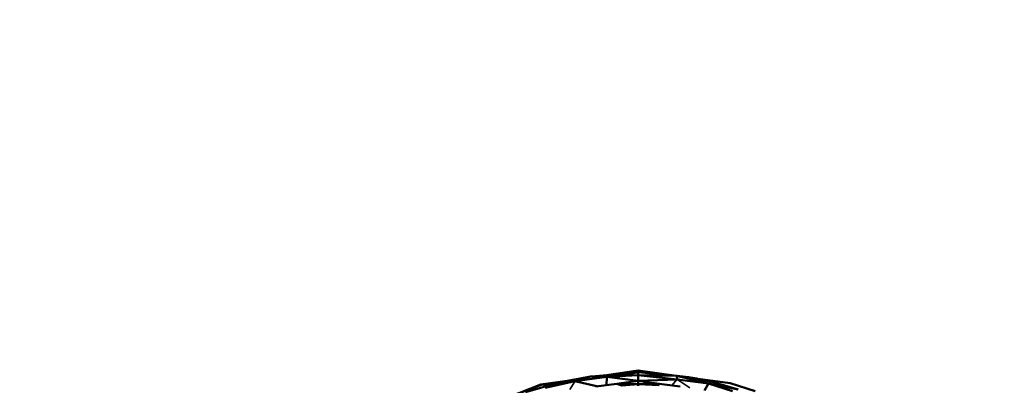
# Model space of a CAD drawing. Units: millimetres. Extents: x 1495 to 12333, y 8938 to 15454.
# Drawn here: x 4867 to 5041, y 14464 to 14529 of the extents above; entities that cross this region are included whole.
import ezdxf

# ---------------------------------------------------------------- set-up
doc = ezdxf.new("R2010")
doc.units = ezdxf.units.MM
doc.layers.add('MD_Visible', color=7, linetype='Continuous', lineweight=50)
doc.layers.add('MD_Visible Narrow', color=7, linetype='Continuous', lineweight=35)
doc.styles.get("Standard").update_dxf_attribs({"font": 'arial.ttf'})
doc.dimstyles.get("Standard").update_dxf_attribs({"dimtxt": 200, "dimasz": 100, "dimexe": 0.18, "dimexo": 0.0625, "dimgap": 50, "dimtad": 1, "dimdec": 0, "dimlfac": 0.1, "dimrnd": 5, "dimzin": 0, "dimdsep": 46, "dimtxsty": 'Standard', "dimcen": 0.09, "dimadec": 0, "dimazin": 0, "dimtfac": 1, "dimtdec": 0, "dimtofl": 0, "dimtmove": 0, "dimatfit": 3, "dimfxl": 50, "dimfxlon": 1, "dimtolj": 1, "dimtzin": 0, "dimarcsym": 0})

# ---------------------------------------------------------------- blocks, each defined once
blk = doc.blocks.new('CustomObjectsInViewport5_0')
at = {"layer": 'MD_Visible'}
for p, q in [((3049.31, 5133.45), (3056.47, 5134.47)), ((3056.47, 5134.47), (3049.42, 5133.45)), ((3056.47, 5134.32), (3050.24, 5133.47)), ((3052.76, 5133.55), (3056.47, 5134.32)), ((3053.28, 5133.57), (3056.47, 5134.19)), ((3056.47, 5134.19), (3053.28, 5133.57)), ((3056.47, 5134.47), (3059.9, 5133.87)), ((3058.26, 5134.02), (3056.47, 5134.47)), ((3063.21, 5133.56), (3056.47, 5134.47)), ((3056.47, 5134.47), (3056.47, 5134.19)), ((3056.47, 5134.32), (3056.47, 5134.47)), ((3056.47, 5134.19), (3056.47, 5134.32)), ((3056.47, 5134.19), (3063.33, 5133.55)), ((3056.47, 5134.19), (3056.47, 5133.67)), ((3056.47, 5133.67), (3056.47, 5134.19)), ((3036.53, 5130.65), (3042.24, 5132.33)), ((3039.24, 5132.01), (3044.82, 5132.81)), ((3044.31, 5132.71), (3039.29, 5131.99)), ((3043.44, 5132.55), (3039.29, 5131.99)), ((3040.02, 5131.41), (3045.3, 5132.61)), ((3042.24, 5132.33), (3040.02, 5131.41)), ((3048.07, 5133.41), (3042.24, 5132.33)), ((3042.24, 5132.33), (3045.3, 5132.61)), ((3043.96, 5132.68), (3047.54, 5133.34)), ((3045.3, 5132.61), (3048.07, 5133.41)), ((3045.3, 5132.61), (3050.94, 5133.36)), ((3049.39, 5131.69), (3045.3, 5132.61)), ((3047.92, 5133.38), (3047.54, 5133.34)), ((3047.65, 5133.33), (3047.54, 5133.34)), ((3048.07, 5133.41), (3056.47, 5133.67)), ((3050.94, 5133.36), (3048.07, 5133.41)), ((3050.93, 5133.68), (3048.27, 5133.41)), ((3050.94, 5133.36), (3050.86, 5131.87)), ((3050.94, 5133.36), (3056.47, 5133.67)), ((3056.47, 5132.65), (3050.94, 5133.36)), ((3056.47, 5132.65), (3052.73, 5132.11)), ((3063.33, 5133.55), (3056.47, 5133.67)), ((3063.37, 5132.93), (3056.47, 5133.67)), ((3056.47, 5133.67), (3056.47, 5132.65)), ((3056.47, 5132.65), (3056.47, 5133.67)), ((3056.47, 5132.65), (3063.37, 5132.93)), ((3056.47, 5132.65), (3059.34, 5132.24)), ((3056.47, 5132.65), (3056.47, 5132.1)), ((3056.47, 5132.1), (3056.47, 5132.65)), ((3059.34, 5132.24), (3056.47, 5132.1)), ((3063.92, 5131.64), (3059.34, 5132.24)), ((3059.34, 5132.24), (3060.19, 5131.88)), ((3069.38, 5132.57), (3063.33, 5133.55)), ((3068.96, 5132.21), (3063.33, 5133.55)), ((3063.33, 5133.55), (3063.37, 5132.93)), ((3063.37, 5133.54), (3065.4, 5133.34)), ((3063.37, 5132.93), (3068.96, 5132.21)), ((3072.75, 5132.28), (3063.52, 5133.52)), ((3065.16, 5133.3), (3065.4, 5133.34)), ((3066.96, 5133.06), (3065.4, 5133.34)), ((3065.4, 5133.34), (3065.56, 5133.24)), ((3068.25, 5130.94), (3068.96, 5132.21)), ((3068.96, 5132.21), (3069.38, 5132.57)), ((3068.96, 5132.21), (3073.17, 5130.85)), ((3074.19, 5131.11), (3068.96, 5132.21)), ((3069.38, 5132.57), (3074.19, 5131.11)), ((3072.75, 5132.28), (3077.22, 5130.85)), ((3033.4, 5129.72), (3039.24, 5132.01)), ((3033.4, 5129.72), (3039.29, 5131.99)), ((3037.35, 5131.24), (3039.24, 5132.01)), ((3039.29, 5131.99), (3039.24, 5132.01)), ((3039.29, 5131.99), (3041.3, 5132.05)), ((3052.73, 5132.11), (3049.02, 5131.64)), ((3052.73, 5132.11), (3056.47, 5132.1)), ((3053.61, 5131.87), (3052.73, 5132.11)), ((3053.61, 5131.87), (3056.47, 5132.1)), ((3060.19, 5131.88), (3056.47, 5132.1)), ((3056.47, 5132.1), (3056.47, 5131.8)), ((3056.47, 5131.8), (3056.47, 5132.1))]:
    blk.add_line(p, q, dxfattribs=at)
at = {"layer": 'MD_Visible Narrow'}
for p, q in [((3045.25, 5132.53), (3044.36, 5131.15)), ((3047.53, 5133.34), (3047.43, 5133.29)), ((3063.32, 5132.88), (3062.53, 5131.88)), ((3065.65, 5131.45), (3063.49, 5132.85))]:
    blk.add_line(p, q, dxfattribs=at)
blk = doc.blocks.new('*D4')
at = {"color": 0, "lineweight": -2, "transparency": 16777216}
for p, q in [((3796.3, 15120.35), (3796.3, 15170.53)), ((3896.3, 15170.35), (9696.3, 15170.35)), ((9796.3, 15120.35), (9796.3, 15170.53))]:
    blk.add_line(p, q, dxfattribs=at)
at = {"color": 0, "transparency": 16777216}
for points in [[(3896.3, 15187.02), (3896.3, 15153.69), (3796.3, 15170.35)], [(9696.3, 15187.02), (9696.3, 15153.69), (9796.3, 15170.35)]]:
    blk.add_solid(points, dxfattribs=at)
at = {"layer": 'Defpoints', "color": 0, "transparency": 16777216}
for p in [(9796.3, 15170.35), (3796.3, 14014.8), (9796.3, 14014.8)]:
    blk.add_point(p, dxfattribs=at)
at = {"color": 0, "transparency": 16777216, "insert": (6796.3, 15322.47), "char_height": 200, "attachment_point": 5}
blk.add_mtext('\\A1;600', dxfattribs=at)
blk = doc.blocks.new('*D5')
at = {"color": 0, "lineweight": -2, "transparency": 16777216}
for p, q in [((3765.66, 15014.8), (3715.48, 15014.8)), ((3715.66, 14914.8), (3715.66, 13114.8)), ((3765.66, 13014.8), (3715.48, 13014.8))]:
    blk.add_line(p, q, dxfattribs=at)
at = {"color": 0, "transparency": 16777216}
for points in [[(3699, 14914.8), (3732.33, 14914.8), (3715.66, 15014.8)], [(3699, 13114.8), (3732.33, 13114.8), (3715.66, 13014.8)]]:
    blk.add_solid(points, dxfattribs=at)
at = {"layer": 'Defpoints', "color": 0, "transparency": 16777216}
for p in [(6916.46, 15014.8), (3715.66, 13014.8), (6916.46, 13014.8)]:
    blk.add_point(p, dxfattribs=at)
at = {"color": 0, "transparency": 16777216, "insert": (3563.55, 14014.8), "char_height": 200, "attachment_point": 5, "rotation": 90}
blk.add_mtext('\\A1;200', dxfattribs=at)

msp = doc.modelspace()

# ---------------------------------------------------------------- block references
msp.add_blockref('CustomObjectsInViewport5_0', (1919.83, 9332.39))

# ---------------------------------------------------------------- dimensions: what is measured, and where the dimension line sits
dim = msp.add_linear_dim(base=(9796.3, 15170.35), p1=(3796.3, 14014.8), p2=(9796.3, 14014.8), dimstyle='Standard', override={"dimlfac": 0.1})
dim.commit()
dim.dimension.update_dxf_attribs({"geometry": '*D4', "text_midpoint": (6796.3, 15322.47)})
dim = msp.add_linear_dim(base=(3715.66, 13014.8), p1=(6916.46, 15014.8), p2=(6916.46, 13014.8), angle=90, dimstyle='Standard')
dim.commit()
dim.dimension.update_dxf_attribs({"geometry": '*D5', "text_midpoint": (3563.55, 14014.8)})

doc.saveas('drawing.dxf')
